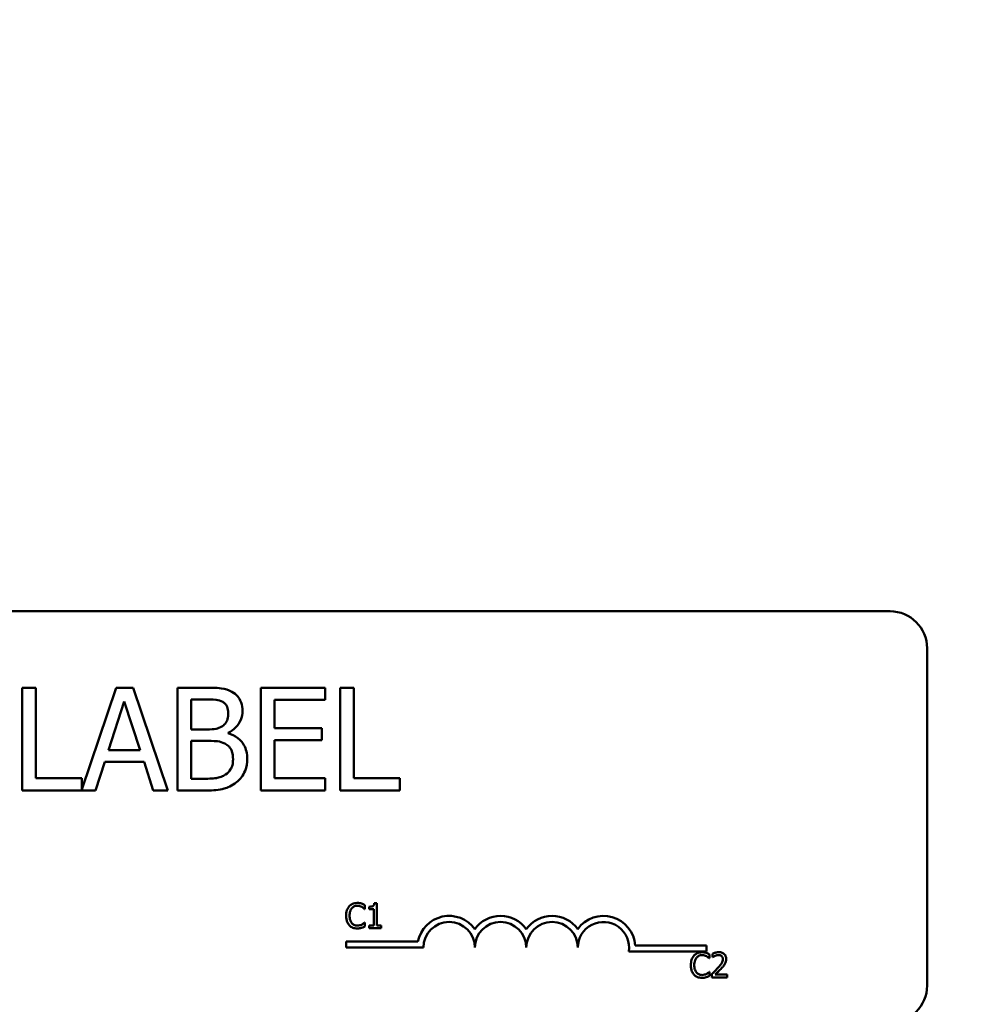
# Model space of a CAD drawing. Units: inches. Extents: x 1 to 43, y 0.5 to 33.5.
# Drawn here: x 8.9 to 11.2, y 27.2 to 29.6 of the extents above; entities that cross this region are included whole.
import ezdxf

# ---------------------------------------------------------------- set-up
doc = ezdxf.new("R2010")
doc.units = ezdxf.units.IN
doc.header["$LTSCALE"] = 2
doc.header["$MEASUREMENT"] = 0
doc.layers.add('Dimension (ANSI)', color=7, linetype='Continuous', lineweight=25)
doc.layers.add('Visible (ANSI)', color=7, linetype='Continuous', lineweight=50)
doc.styles.add('Note Text (ANSI)', font='tahoma.ttf')
doc.dimstyles.new('Default (ANSI)', dxfattribs={"dimscale": 2, "dimtxt": 0.16, "dimasz": 0.098425, "dimexe": 0.125, "dimexo": 0.0625, "dimgap": 0.031496, "dimtad": 0, "dimtih": 1, "dimtoh": 1, "dimrnd": 1e-08, "dimzin": 0, "dimdsep": 46, "dimtxsty": 'Note Text (ANSI)', "dimcen": 0.09, "dimdle": 0.393701, "dimclrd": 256, "dimclre": 256, "dimclrt": 256, "dimadec": 0, "dimazin": 1, "dimtfac": 0.75, "dimtofl": 0, "dimtmove": 0, "dimatfit": 3, "dimfxl": 1, "dimtolj": 1, "dimtzin": 4, "dimlwd": -1, "dimlwe": -1, "dimarcsym": 0})

# ---------------------------------------------------------------- blocks, each defined once
blk = doc.blocks.new('*D19')
at = {"layer": 'Defpoints', "color": 0, "transparency": 16777216}
for p in [(13.6648, 32.3669), (3.7389, 29.6449), (13.6648, 26.927)]:
    blk.add_point(p, dxfattribs=at)
at = {"layer": 'Dimension (ANSI)', "transparency": 16777216}
for p, q in [((3.7389, 29.7699), (3.7389, 32.6169)), ((13.6648, 27.052), (13.6648, 32.6169)), ((3.9358, 32.3669), (8.0354, 32.3669)), ((13.4679, 32.3669), (9.3683, 32.3669))]:
    blk.add_line(p, q, dxfattribs=at)
for points in [[(3.9358, 32.3997), (3.9358, 32.3341), (3.7389, 32.3669)], [(13.4679, 32.3997), (13.4679, 32.3341), (13.6648, 32.3669)]]:
    blk.add_solid(points, dxfattribs=at)
at = {"layer": 'Dimension (ANSI)', "transparency": 16777216, "insert": (8.0984, 32.5336), "char_height": 0.32, "attachment_point": 1, "style": 'Note Text (ANSI)'}
blk.add_mtext('\\A1; \\fTahoma|b0|i0;10.13', dxfattribs=at)

msp = doc.modelspace()

# ---------------------------------------------------------------- linework, layer by layer
at = {"layer": 'Visible (ANSI)'}
for p, q in [((6.173, 28.189), (10.993, 28.189)), ((11.083, 28.099), (11.083, 27.279)), ((8.9175, 28.0033), (8.8843, 28.0033)), ((8.8843, 28.0033), (8.8843, 27.7533)), ((8.9175, 27.7829), (8.9175, 28.0033)), ((9.1126, 28.0033), (9.0291, 27.7557)), ((9.1535, 28.0033), (9.1126, 28.0033)), ((9.2378, 27.7533), (9.1535, 28.0033)), ((9.3277, 28.0033), (9.2615, 28.0033)), ((9.2615, 28.0033), (9.2615, 27.7533)), ((9.6205, 28.0033), (9.4641, 28.0033)), ((9.4641, 28.0033), (9.4641, 27.7533)), ((9.6205, 27.9737), (9.6205, 28.0033)), ((9.657, 28.0033), (9.657, 27.7533)), ((9.6902, 28.0033), (9.657, 28.0033)), ((9.6902, 27.7829), (9.6902, 28.0033)), ((9.0937, 27.8516), (9.1322, 27.9693)), ((9.1322, 27.9693), (9.1709, 27.8516)), ((9.2947, 27.9018), (9.2947, 27.9749)), ((9.2947, 27.9749), (9.3265, 27.9749)), ((9.4973, 27.9052), (9.4973, 27.9737)), ((9.4973, 27.9737), (9.6205, 27.9737)), ((9.3324, 27.9018), (9.2947, 27.9018)), ((9.3843, 27.8923), (9.3843, 27.8935)), ((9.6122, 27.9052), (9.4973, 27.9052)), ((9.6122, 27.8757), (9.6122, 27.9052)), ((9.2947, 27.7817), (9.2947, 27.8741)), ((9.2947, 27.8741), (9.3324, 27.8741)), ((9.4973, 27.8757), (9.6122, 27.8757)), ((9.4973, 27.7829), (9.4973, 27.8757)), ((9.1709, 27.8516), (9.0937, 27.8516)), ((9.0619, 27.7533), (9.0846, 27.8232)), ((9.0846, 27.8232), (9.1801, 27.8232)), ((9.1801, 27.8232), (9.2027, 27.7533)), ((9.0291, 27.7829), (8.9175, 27.7829)), ((9.0291, 27.7557), (9.0291, 27.7829)), ((9.3217, 27.7817), (9.2947, 27.7817)), ((9.6205, 27.7829), (9.4973, 27.7829)), ((9.6205, 27.7533), (9.6205, 27.7829)), ((9.8018, 27.7829), (9.6902, 27.7829)), ((9.8018, 27.7533), (9.8018, 27.7829)), ((8.8843, 27.7533), (9.0619, 27.7533)), ((9.2027, 27.7533), (9.2378, 27.7533)), ((9.2615, 27.7533), (9.3332, 27.7533)), ((9.4641, 27.7533), (9.6205, 27.7533)), ((9.657, 27.7533), (9.8018, 27.7533)), ((9.7162, 27.4652), (9.7168, 27.4652)), ((9.7168, 27.4652), (9.7168, 27.4749)), ((9.7273, 27.4707), (9.7273, 27.4652)), ((9.7273, 27.4652), (9.7382, 27.4652)), ((9.7382, 27.4652), (9.7382, 27.425)), ((9.7459, 27.4791), (9.7397, 27.4791)), ((9.7459, 27.425), (9.7459, 27.4791)), ((9.7168, 27.4325), (9.7162, 27.4325)), ((9.7168, 27.4229), (9.7168, 27.4325)), ((9.7382, 27.425), (9.7273, 27.425)), ((9.7273, 27.425), (9.7273, 27.4189)), ((9.7273, 27.4189), (9.7566, 27.4189)), ((9.7566, 27.425), (9.7459, 27.425)), ((9.7566, 27.4189), (9.7566, 27.425)), ((9.6716, 27.3712), (9.6716, 27.3859)), ((9.6716, 27.3859), (9.8458, 27.3859)), ((9.8591, 27.3712), (9.6716, 27.3712)), ((10.5466, 27.3618), (10.3584, 27.3618)), ((10.3736, 27.3765), (10.5466, 27.3765)), ((10.5466, 27.3765), (10.5466, 27.3618)), ((10.5538, 27.3453), (10.5544, 27.3453)), ((10.5544, 27.3453), (10.5544, 27.3549)), ((10.5614, 27.3566), (10.5614, 27.348)), ((10.5614, 27.348), (10.5619, 27.348)), ((10.5544, 27.3125), (10.5538, 27.3125)), ((10.5544, 27.303), (10.5544, 27.3125)), ((10.5602, 27.3074), (10.5602, 27.2989)), ((10.5602, 27.2989), (10.5972, 27.2989)), ((10.5972, 27.3058), (10.5677, 27.3058)), ((10.5972, 27.2989), (10.5972, 27.3058))]:
    msp.add_line(p, q, dxfattribs=at)
for centre, radius, start, end in [((10.993, 28.099), 0.09, 0, 90), ((9.9216, 27.3712), 0.0772, 35.9425, 169.0242), ((9.9216, 27.3712), 0.0625, 0, 180), ((10.0466, 27.3712), 0.0772, 35.9425, 144.0575), ((10.0466, 27.3712), 0.0625, 0, 180), ((10.1716, 27.3712), 0.0772, 35.9425, 144.0575), ((10.1716, 27.3712), 0.0625, 0, 180), ((10.2966, 27.3712), 0.0772, 3.8949, 144.0575), ((10.2966, 27.3712), 0.0625, 351.2996, 180), ((10.993, 27.279), 0.09, 270, 0)]:
    msp.add_arc(centre, radius, start, end, dxfattribs=at)
for points, knots in [([(9.3934, 27.9932), (9.3854, 27.9976), (9.3769, 28.0004), (9.3546, 28.0033), (9.3411, 28.0033), (9.3277, 28.0033)], [-0.1714445, -0.1714445, -0.1714445, -0.1714445, -0.101982, -0.101982, 0, 0, 0, 0]), ([(9.4193, 27.947), (9.4193, 27.954), (9.4184, 27.961), (9.4136, 27.9748), (9.4103, 27.9793), (9.4042, 27.9864), (9.3991, 27.9902), (9.3934, 27.9932)], [-0.09263001, -0.09263001, -0.09263001, -0.09263001, -0.07150701, -0.07150701, -0.04871217, -0.04871217, 0, 0, 0, 0]), ([(9.3265, 27.9749), (9.3361, 27.9749), (9.3457, 27.975), (9.3611, 27.973), (9.3667, 27.9713), (9.3719, 27.9685)], [-0.1181889, -0.1181889, -0.1181889, -0.1181889, -0.0452274, -0.0452274, 0, 0, 0, 0]), ([(9.3719, 27.9685), (9.3742, 27.9671), (9.3763, 27.9655), (9.3801, 27.9612), (9.3813, 27.9589), (9.384, 27.9523), (9.3847, 27.9473), (9.3847, 27.9423)], [-0.06713504, -0.06713504, -0.06713504, -0.06713504, -0.05372874, -0.05372874, -0.0380452, -0.0380452, 0, 0, 0, 0]), ([(9.3847, 27.9423), (9.3847, 27.9371), (9.3842, 27.9317), (9.3816, 27.9223), (9.3801, 27.9195), (9.3766, 27.9145), (9.3738, 27.9121), (9.3707, 27.9101)], [-0.0672613, -0.0672613, -0.0672613, -0.0672613, -0.04649044, -0.04649044, -0.02829868, -0.02829868, 0, 0, 0, 0]), ([(9.3843, 27.8935), (9.3914, 27.8969), (9.3979, 27.9014), (9.4072, 27.9112), (9.4118, 27.917), (9.418, 27.9319), (9.4193, 27.9393), (9.4193, 27.947)], [-0.214654, -0.214654, -0.214654, -0.214654, -0.1227313, -0.1227313, -0.058466, -0.058466, 0, 0, 0, 0]), ([(9.3707, 27.9101), (9.364, 27.9058), (9.3589, 27.9042), (9.35, 27.9022), (9.3418, 27.9018), (9.3324, 27.9018)], [-0.1175554, -0.1175554, -0.1175554, -0.1175554, -0.0713546, -0.0713546, 0, 0, 0, 0]), ([(9.4311, 27.8301), (9.4311, 27.8362), (9.4305, 27.8424), (9.4277, 27.8538), (9.4257, 27.859), (9.4195, 27.8698), (9.4147, 27.8757), (9.401, 27.8863), (9.3929, 27.8899), (9.3843, 27.8923)], [-0.2420841, -0.2420841, -0.2420841, -0.2420841, -0.18458, -0.18458, -0.1316331, -0.1316331, -0.0681717, -0.0681717, 0, 0, 0, 0]), ([(9.3324, 27.8741), (9.3486, 27.8741), (9.3557, 27.8733), (9.365, 27.872), (9.3707, 27.8703), (9.3762, 27.8676)], [-0.07155285, -0.07155285, -0.07155285, -0.07155285, -0.04637894, -0.04637894, 0, 0, 0, 0]), ([(9.3762, 27.8676), (9.38, 27.8655), (9.3837, 27.8631), (9.3903, 27.8564), (9.3919, 27.8532), (9.3955, 27.8444), (9.3964, 27.8366), (9.3964, 27.8287)], [-0.09705092, -0.09705092, -0.09705092, -0.09705092, -0.08023623, -0.08023623, -0.06035565, -0.06035565, 0, 0, 0, 0]), ([(9.3964, 27.8287), (9.3964, 27.8242), (9.396, 27.8195), (9.3939, 27.8108), (9.3924, 27.8076), (9.3875, 27.7998), (9.3832, 27.7956), (9.3784, 27.7922)], [-0.09609737, -0.09609737, -0.09609737, -0.09609737, -0.07032406, -0.07032406, -0.04489809, -0.04489809, 0, 0, 0, 0]), ([(9.4051, 27.7736), (9.4096, 27.7771), (9.4136, 27.7812), (9.4201, 27.7899), (9.4234, 27.7953), (9.4296, 27.8104), (9.4311, 27.8202), (9.4311, 27.8301)], [-0.1800228, -0.1800228, -0.1800228, -0.1800228, -0.1248077, -0.1248077, -0.0752891, -0.0752891, 0, 0, 0, 0]), ([(9.3784, 27.7922), (9.3751, 27.79), (9.3716, 27.7882), (9.3627, 27.7848), (9.3583, 27.784), (9.3463, 27.7821), (9.3335, 27.7817), (9.3217, 27.7817)], [-0.1236077, -0.1236077, -0.1236077, -0.1236077, -0.1097926, -0.1097926, -0.0901693, -0.0901693, 0, 0, 0, 0]), ([(9.3332, 27.7533), (9.3478, 27.7533), (9.3626, 27.7544), (9.3829, 27.7603), (9.3935, 27.7646), (9.4051, 27.7736)], [-0.2818063, -0.2818063, -0.2818063, -0.2818063, -0.1121049, -0.1121049, 0, 0, 0, 0]), ([(9.6788, 27.4717), (9.6757, 27.4682), (9.6741, 27.4645), (9.6718, 27.4578), (9.6713, 27.4532), (9.6713, 27.4488)], [-0.05391515, -0.05391515, -0.05391515, -0.05391515, -0.03350656, -0.03350656, 0, 0, 0, 0]), ([(9.6983, 27.4799), (9.6962, 27.4799), (9.6941, 27.4797), (9.6901, 27.4789), (9.6882, 27.4783), (9.6835, 27.476), (9.681, 27.4741), (9.6788, 27.4717)], [-0.05600159, -0.05600159, -0.05600159, -0.05600159, -0.03985515, -0.03985515, -0.02469419, -0.02469419, 0, 0, 0, 0]), ([(9.6796, 27.4488), (9.6796, 27.4524), (9.68, 27.4566), (9.6824, 27.463), (9.6835, 27.4651), (9.685, 27.467)], [-0.05178779, -0.05178779, -0.05178779, -0.05178779, -0.0180011, -0.0180011, 0, 0, 0, 0]), ([(9.685, 27.467), (9.6859, 27.468), (9.6869, 27.469), (9.6891, 27.4706), (9.6903, 27.4713), (9.6937, 27.4727), (9.6959, 27.4731), (9.6983, 27.4731)], [-0.03856829, -0.03856829, -0.03856829, -0.03856829, -0.02801144, -0.02801144, -0.0176707, -0.0176707, 0, 0, 0, 0]), ([(9.7089, 27.4784), (9.7067, 27.479), (9.7047, 27.4794), (9.7021, 27.4798), (9.7002, 27.4799), (9.6983, 27.4799)], [-0.0201974, -0.0201974, -0.0201974, -0.0201974, -0.01441742, -0.01441742, 0, 0, 0, 0]), ([(9.6983, 27.4731), (9.7016, 27.4731), (9.7036, 27.4726), (9.7062, 27.4718), (9.7079, 27.4711), (9.7094, 27.4703)], [-0.02039428, -0.02039428, -0.02039428, -0.02039428, -0.01376019, -0.01376019, 0, 0, 0, 0]), ([(9.7168, 27.4749), (9.715, 27.4759), (9.7136, 27.4765), (9.7115, 27.4774), (9.7102, 27.4779), (9.7089, 27.4784)], [-0.01703196, -0.01703196, -0.01703196, -0.01703196, -0.01078588, -0.01078588, 0, 0, 0, 0]), ([(9.7094, 27.4703), (9.7118, 27.469), (9.7125, 27.4684), (9.7144, 27.4669), (9.7154, 27.466), (9.7162, 27.4652)], [-0.01883133, -0.01883133, -0.01883133, -0.01883133, -0.0086958, -0.0086958, 0, 0, 0, 0]), ([(9.7397, 27.4791), (9.7396, 27.4782), (9.7395, 27.4774), (9.7391, 27.476), (9.7389, 27.4753), (9.7381, 27.474), (9.7377, 27.4734), (9.7367, 27.4727), (9.736, 27.4721), (9.7325, 27.4709), (9.7299, 27.4707), (9.7273, 27.4707)], [-0.1005438, -0.1005438, -0.1005438, -0.1005438, -0.0762723, -0.0762723, -0.0553229, -0.0553229, -0.032618, -0.032618, -0.0195337, -0.0195337, 0, 0, 0, 0]), ([(9.6713, 27.4488), (9.6713, 27.4424), (9.6724, 27.4374), (9.6752, 27.4305), (9.6768, 27.4279), (9.6789, 27.4257)], [-0.0565393, -0.0565393, -0.0565393, -0.0565393, -0.02330056, -0.02330056, 0, 0, 0, 0]), ([(9.6852, 27.4307), (9.6826, 27.4337), (9.6815, 27.437), (9.68, 27.4415), (9.6796, 27.4453), (9.6796, 27.4488)], [-0.03644733, -0.03644733, -0.03644733, -0.03644733, -0.02691563, -0.02691563, 0, 0, 0, 0]), ([(9.6789, 27.4257), (9.68, 27.4244), (9.6813, 27.4232), (9.6846, 27.4209), (9.6863, 27.4202), (9.6908, 27.4184), (9.6945, 27.4178), (9.6982, 27.4178)], [-0.04386232, -0.04386232, -0.04386232, -0.04386232, -0.03702527, -0.03702527, -0.0282377, -0.0282377, 0, 0, 0, 0]), ([(9.6983, 27.4247), (9.6969, 27.4247), (9.6955, 27.4248), (9.6926, 27.4255), (9.6913, 27.4261), (9.6884, 27.4276), (9.6866, 27.429), (9.6852, 27.4307)], [-0.03238995, -0.03238995, -0.03238995, -0.03238995, -0.0253562, -0.0253562, -0.01712674, -0.01712674, 0, 0, 0, 0]), ([(9.6982, 27.4178), (9.7016, 27.4178), (9.7033, 27.4181), (9.7056, 27.4186), (9.7073, 27.419), (9.7089, 27.4195)], [-0.01789879, -0.01789879, -0.01789879, -0.01789879, -0.01266255, -0.01266255, 0, 0, 0, 0]), ([(9.7099, 27.4277), (9.7076, 27.4264), (9.7054, 27.4258), (9.7026, 27.4249), (9.7004, 27.4247), (9.6983, 27.4247)], [-0.02278521, -0.02278521, -0.02278521, -0.02278521, -0.01647079, -0.01647079, 0, 0, 0, 0]), ([(9.7089, 27.4195), (9.7114, 27.4203), (9.7127, 27.421), (9.7143, 27.4218), (9.7156, 27.4224), (9.7168, 27.4229)], [-0.01416488, -0.01416488, -0.01416488, -0.01416488, -0.01047492, -0.01047492, 0, 0, 0, 0]), ([(9.7162, 27.4325), (9.7153, 27.4315), (9.714, 27.4305), (9.7125, 27.4293), (9.7112, 27.4284), (9.7099, 27.4277)], [-0.01495538, -0.01495538, -0.01495538, -0.01495538, -0.01159733, -0.01159733, 0, 0, 0, 0]), ([(10.5164, 27.3517), (10.5133, 27.3482), (10.5117, 27.3445), (10.5094, 27.3378), (10.5089, 27.3332), (10.5089, 27.3288)], [-0.05391515, -0.05391515, -0.05391515, -0.05391515, -0.03350656, -0.03350656, 0, 0, 0, 0]), ([(10.5359, 27.36), (10.5338, 27.36), (10.5317, 27.3598), (10.5277, 27.3589), (10.5258, 27.3583), (10.5211, 27.356), (10.5186, 27.3541), (10.5164, 27.3517)], [-0.05600159, -0.05600159, -0.05600159, -0.05600159, -0.03985515, -0.03985515, -0.02469419, -0.02469419, 0, 0, 0, 0]), ([(10.5172, 27.3288), (10.5172, 27.3324), (10.5176, 27.3367), (10.52, 27.343), (10.5211, 27.3452), (10.5226, 27.347)], [-0.05178779, -0.05178779, -0.05178779, -0.05178779, -0.0180011, -0.0180011, 0, 0, 0, 0]), ([(10.5226, 27.347), (10.5235, 27.348), (10.5245, 27.349), (10.5267, 27.3506), (10.5279, 27.3513), (10.5313, 27.3527), (10.5335, 27.3532), (10.5358, 27.3532)], [-0.03856829, -0.03856829, -0.03856829, -0.03856829, -0.02801144, -0.02801144, -0.0176707, -0.0176707, 0, 0, 0, 0]), ([(10.5358, 27.3532), (10.5392, 27.3532), (10.5412, 27.3526), (10.5438, 27.3518), (10.5454, 27.3512), (10.547, 27.3503)], [-0.02039428, -0.02039428, -0.02039428, -0.02039428, -0.01376019, -0.01376019, 0, 0, 0, 0]), ([(10.5464, 27.3584), (10.5442, 27.3591), (10.5423, 27.3594), (10.5397, 27.3598), (10.5378, 27.36), (10.5359, 27.36)], [-0.0201974, -0.0201974, -0.0201974, -0.0201974, -0.01441742, -0.01441742, 0, 0, 0, 0]), ([(10.5544, 27.3549), (10.5526, 27.3559), (10.5512, 27.3565), (10.5491, 27.3575), (10.5478, 27.358), (10.5464, 27.3584)], [-0.01703196, -0.01703196, -0.01703196, -0.01703196, -0.01078588, -0.01078588, 0, 0, 0, 0]), ([(10.547, 27.3503), (10.5493, 27.349), (10.55, 27.3485), (10.5519, 27.3469), (10.5529, 27.346), (10.5538, 27.3453)], [-0.01883133, -0.01883133, -0.01883133, -0.01883133, -0.0086958, -0.0086958, 0, 0, 0, 0]), ([(10.5768, 27.3602), (10.5729, 27.3602), (10.5697, 27.3593), (10.5659, 27.3583), (10.5633, 27.3575), (10.5614, 27.3566)], [-0.02537479, -0.02537479, -0.02537479, -0.02537479, -0.01636059, -0.01636059, 0, 0, 0, 0]), ([(10.5619, 27.348), (10.5627, 27.3486), (10.5635, 27.3491), (10.5655, 27.3503), (10.5666, 27.3509), (10.5677, 27.3513)], [-0.01709269, -0.01709269, -0.01709269, -0.01709269, -0.00936796, -0.00936796, 0, 0, 0, 0]), ([(10.5677, 27.3513), (10.5696, 27.3521), (10.5712, 27.3525), (10.5733, 27.353), (10.5747, 27.3532), (10.5762, 27.3532)], [-0.01621929, -0.01621929, -0.01621929, -0.01621929, -0.01114601, -0.01114601, 0, 0, 0, 0]), ([(10.5865, 27.3432), (10.5865, 27.3416), (10.5863, 27.34), (10.5855, 27.3369), (10.5848, 27.3354), (10.5822, 27.3306), (10.5788, 27.3264), (10.5746, 27.3218)], [-0.08762492, -0.08762492, -0.08762492, -0.08762492, -0.06763594, -0.06763594, -0.04692782, -0.04692782, 0, 0, 0, 0]), ([(10.5762, 27.3532), (10.5781, 27.3532), (10.5795, 27.3529), (10.5816, 27.3522), (10.5826, 27.3516), (10.5835, 27.3508)], [-0.0167019, -0.0167019, -0.0167019, -0.0167019, -0.00937535, -0.00937535, 0, 0, 0, 0]), ([(10.5947, 27.3437), (10.5947, 27.345), (10.5946, 27.3462), (10.5941, 27.3487), (10.5938, 27.3498), (10.5926, 27.3527), (10.5915, 27.3542), (10.589, 27.3566), (10.5874, 27.3578), (10.5824, 27.3598), (10.5796, 27.3602), (10.5768, 27.3602)], [-0.0959954, -0.0959954, -0.0959954, -0.0959954, -0.07980065, -0.07980065, -0.06487587, -0.06487587, -0.04062092, -0.04062092, -0.02135969, -0.02135969, 0, 0, 0, 0]), ([(10.5835, 27.3508), (10.584, 27.3504), (10.5844, 27.3499), (10.5853, 27.3487), (10.5856, 27.3481), (10.5863, 27.3463), (10.5865, 27.3447), (10.5865, 27.3432)], [-0.01799053, -0.01799053, -0.01799053, -0.01799053, -0.01511041, -0.01511041, -0.01146257, -0.01146257, 0, 0, 0, 0]), ([(10.5916, 27.3317), (10.5929, 27.334), (10.5936, 27.3361), (10.5944, 27.3393), (10.5947, 27.3415), (10.5947, 27.3437)], [-0.02530612, -0.02530612, -0.02530612, -0.02530612, -0.01672719, -0.01672719, 0, 0, 0, 0]), ([(10.5089, 27.3288), (10.5089, 27.3224), (10.51, 27.3174), (10.5128, 27.3106), (10.5144, 27.3079), (10.5164, 27.3057)], [-0.0565393, -0.0565393, -0.0565393, -0.0565393, -0.02330056, -0.02330056, 0, 0, 0, 0]), ([(10.5228, 27.3107), (10.5202, 27.3137), (10.5191, 27.317), (10.5176, 27.3216), (10.5172, 27.3253), (10.5172, 27.3288)], [-0.03644733, -0.03644733, -0.03644733, -0.03644733, -0.02691563, -0.02691563, 0, 0, 0, 0]), ([(10.5746, 27.3218), (10.5714, 27.3182), (10.5691, 27.316), (10.5652, 27.3122), (10.5627, 27.3098), (10.5602, 27.3074)], [-0.04170724, -0.04170724, -0.04170724, -0.04170724, -0.02643388, -0.02643388, 0, 0, 0, 0]), ([(10.5677, 27.3058), (10.5705, 27.3084), (10.5739, 27.3117), (10.578, 27.3156), (10.5808, 27.3185), (10.5835, 27.3214)], [-0.04283915, -0.04283915, -0.04283915, -0.04283915, -0.03037008, -0.03037008, 0, 0, 0, 0]), ([(10.5835, 27.3214), (10.5851, 27.323), (10.5866, 27.3247), (10.5893, 27.3281), (10.5905, 27.3298), (10.5916, 27.3317)], [-0.03315218, -0.03315218, -0.03315218, -0.03315218, -0.0160429, -0.0160429, 0, 0, 0, 0]), ([(10.5164, 27.3057), (10.5176, 27.3044), (10.5189, 27.3033), (10.5222, 27.301), (10.5239, 27.3002), (10.5284, 27.2984), (10.532, 27.2978), (10.5357, 27.2978)], [-0.04386232, -0.04386232, -0.04386232, -0.04386232, -0.03702527, -0.03702527, -0.0282377, -0.0282377, 0, 0, 0, 0]), ([(10.5358, 27.3047), (10.5345, 27.3047), (10.5331, 27.3049), (10.5302, 27.3056), (10.5289, 27.3061), (10.5259, 27.3076), (10.5242, 27.309), (10.5228, 27.3107)], [-0.03238995, -0.03238995, -0.03238995, -0.03238995, -0.0253562, -0.0253562, -0.01712674, -0.01712674, 0, 0, 0, 0]), ([(10.5357, 27.2978), (10.5392, 27.2978), (10.5409, 27.2981), (10.5432, 27.2986), (10.5449, 27.299), (10.5464, 27.2996)], [-0.01789879, -0.01789879, -0.01789879, -0.01789879, -0.01266255, -0.01266255, 0, 0, 0, 0]), ([(10.5475, 27.3077), (10.5452, 27.3064), (10.543, 27.3058), (10.5402, 27.305), (10.538, 27.3047), (10.5358, 27.3047)], [-0.02278521, -0.02278521, -0.02278521, -0.02278521, -0.01647079, -0.01647079, 0, 0, 0, 0]), ([(10.5464, 27.2996), (10.5489, 27.3004), (10.5502, 27.301), (10.5519, 27.3018), (10.5532, 27.3024), (10.5544, 27.303)], [-0.01416488, -0.01416488, -0.01416488, -0.01416488, -0.01047492, -0.01047492, 0, 0, 0, 0]), ([(10.5538, 27.3125), (10.5529, 27.3116), (10.5516, 27.3105), (10.5501, 27.3093), (10.5488, 27.3085), (10.5475, 27.3077)], [-0.01495538, -0.01495538, -0.01495538, -0.01495538, -0.01159733, -0.01159733, 0, 0, 0, 0])]:
    msp.add_open_spline(points, degree=3, knots=knots, dxfattribs=at)

# ---------------------------------------------------------------- dimensions: what is measured, and where the dimension line sits
at = {"layer": 'Dimension (ANSI)'}
dim = msp.add_linear_dim(base=(13.6648, 32.3669), p1=(3.7389, 29.6449), p2=(13.6648, 26.927), text=' \\fTahoma|b0|i0;10.13', dimstyle='Default (ANSI)', override={"dimgap": 0.031496, "dimtih": 0, "dimtoh": 0, "dimdec": 2, "dimtol": 0, "dimlim": 0, "dimtp": 0, "dimtm": 0, "dimtdec": 2, "dimatfit": 1}, dxfattribs=at)
dim.commit()
dim.dimension.update_dxf_attribs({"geometry": '*D19', "text_midpoint": (8.7019, 32.3669), "dimtype": 160})

doc.saveas('drawing.dxf')
